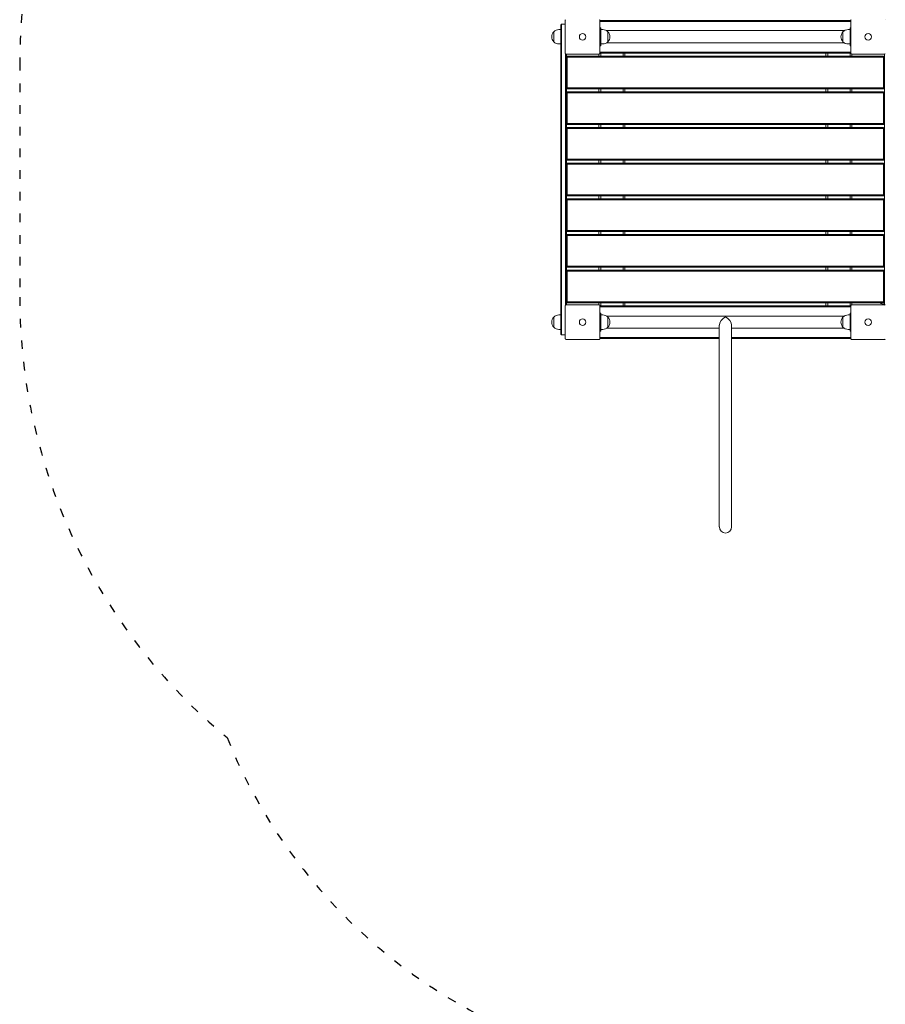
# Model space of a CAD drawing. Units: millimetres. Extents: x 13942 to 14645, y -16174 to -14993.
# Drawn here: x 13942 to 14181, y -15492 to -15219 of the extents above; entities that cross this region are included whole.
import ezdxf

# ---------------------------------------------------------------- set-up
doc = ezdxf.new("R2010")
doc.units = ezdxf.units.MM
doc.linetypes.add('ACAD_ISO03W100', pattern=[30, 12, -18])
doc.layers.get('Defpoints').update_dxf_attribs({"color": 210})
doc.layers.add('Strefa_funkcjonowania', color=7, linetype='ACAD_ISO03W100')
doc.styles.add('arialN', font='txt')
doc.dimstyles.new('100 strzałki', dxfattribs={"dimtxt": 20, "dimasz": 22, "dimexe": 15, "dimexo": 15, "dimgap": 5, "dimtad": 1, "dimdec": 0, "dimtxsty": 'arialN', "dimcen": 0, "dimse1": 1, "dimse2": 1, "dimclrd": 5, "dimclre": 5, "dimclrt": 256, "dimadec": 0, "dimazin": 0, "dimtfac": 1, "dimtdec": 0, "dimtmove": 0, "dimatfit": 0, "dimfxl": 1, "dimarcsym": 0})

# ---------------------------------------------------------------- blocks, each defined once
blk = doc.blocks.new('*D4')
at = {"color": 5, "lineweight": -2, "transparency": 16777216}
blk.add_line((14110.9, -15715.99), (14406.07, -15715.99), dxfattribs=at)
at = {"color": 5, "transparency": 16777216}
for points in [[(14110.9, -15712.32), (14110.9, -15719.66), (14088.9, -15715.99)], [(14406.07, -15712.32), (14406.07, -15719.66), (14428.07, -15715.99)]]:
    blk.add_solid(points, dxfattribs=at)
at = {"layer": 'Defpoints', "color": 0, "transparency": 16777216}
for p in [(14428.07, -15300.32), (14088.9, -15303.07), (14428.07, -15715.99)]:
    blk.add_point(p, dxfattribs=at)
at = {"transparency": 16777216, "insert": (14258.49, -15700.78), "char_height": 20, "attachment_point": 5, "style": 'arialN'}
blk.add_mtext('339', dxfattribs=at)
blk = doc.blocks.new('*D5')
at = {"color": 5, "lineweight": -2, "transparency": 16777216}
blk.add_line((13963.76, -15748.43), (14545.74, -15748.43), dxfattribs=at)
at = {"color": 5, "transparency": 16777216}
for points in [[(13963.76, -15744.76), (13963.76, -15752.1), (13941.76, -15748.43)], [(14545.74, -15744.76), (14545.74, -15752.1), (14567.74, -15748.43)]]:
    blk.add_solid(points, dxfattribs=at)
at = {"layer": 'Defpoints', "color": 0, "transparency": 16777216}
for p in [(13941.76, -15297.28), (14567.74, -15307.57), (14567.74, -15748.43)]:
    blk.add_point(p, dxfattribs=at)
at = {"transparency": 16777216, "insert": (14257.88, -15733.22), "char_height": 20, "attachment_point": 5, "style": 'arialN'}
blk.add_mtext('626', dxfattribs=at)
blk = doc.blocks.new('*D6')
at = {"color": 5, "lineweight": -2, "transparency": 16777216}
blk.add_line((14604.93, -15166.18), (14604.93, -15462.61), dxfattribs=at)
at = {"color": 5, "transparency": 16777216}
for points in [[(14601.26, -15166.18), (14608.59, -15166.18), (14604.93, -15144.18)], [(14601.26, -15462.61), (14608.59, -15462.61), (14604.93, -15484.61)]]:
    blk.add_solid(points, dxfattribs=at)
at = {"layer": 'Defpoints', "color": 0, "transparency": 16777216}
for p in [(14169.11, -15144.18), (14399.45, -15484.61), (14604.93, -15484.61)]:
    blk.add_point(p, dxfattribs=at)
at = {"transparency": 16777216, "insert": (14589.72, -15314.39), "char_height": 20, "attachment_point": 5, "rotation": 90, "style": 'arialN'}
blk.add_mtext('340', dxfattribs=at)
blk = doc.blocks.new('*D7')
at = {"color": 5, "lineweight": -2, "transparency": 16777216}
blk.add_line((14641.05, -15015.23), (14641.05, -15658.41), dxfattribs=at)
at = {"color": 5, "transparency": 16777216}
for points in [[(14637.39, -15015.23), (14644.72, -15015.23), (14641.05, -14993.23)], [(14637.39, -15658.41), (14644.72, -15658.41), (14641.05, -15680.41)]]:
    blk.add_solid(points, dxfattribs=at)
at = {"layer": 'Defpoints', "color": 0, "transparency": 16777216}
for p in [(14179.96, -14993.23), (14401.13, -15680.41), (14641.05, -15680.41)]:
    blk.add_point(p, dxfattribs=at)
at = {"transparency": 16777216, "insert": (14625.84, -15336.82), "char_height": 20, "attachment_point": 5, "rotation": 90, "style": 'arialN'}
blk.add_mtext('687', dxfattribs=at)
blk = doc.blocks.new('A$C7526497D')
at = {"lineweight": 0}
for p, q in [((-4.18, 185.41), (-4.18, 188.21)), ((-3.98, 188.41), (-3.98, 185.41)), ((-3.98, 188.41), (-2.98, 188.41)), ((-3.98, 188.41), (-3.98, 185.41)), ((-2.98, 180.41), (-2.98, 189.41)), ((6.61, 189.41), (6.61, 180.41)), ((76.02, 189.41), (6.61, 189.41)), ((6.61, 189.16), (76.02, 189.16)), ((76.02, 180.41), (76.02, 189.41)), ((-6.18, 186.3), (-6.18, 183.52)), ((-6.18, 184.91), (-6.18, 186.3)), ((-4.74, 186.91), (-4.18, 186.91)), ((-4.18, 185.41), (-4.18, 105.41)), ((-3.98, 105.41), (-3.98, 185.41)), ((-3.98, 105.41), (-3.98, 185.41)), ((6.61, 187.41), (6.82, 187.41)), ((6.82, 186.81), (6.82, 187.41)), ((6.82, 186.91), (7.37, 186.91)), ((6.82, 186.81), (6.82, 183.01)), ((74.18, 186.6), (8.45, 186.6)), ((8.81, 186.3), (8.81, 183.52)), ((8.81, 183.52), (8.81, 186.3)), ((73.82, 183.52), (73.82, 186.3)), ((73.82, 186.3), (73.82, 184.91)), ((75.82, 186.91), (75.26, 186.91)), ((75.82, 186.81), (75.82, 187.41)), ((76.02, 187.41), (75.82, 187.41)), ((75.82, 186.81), (75.82, 183.01)), ((-6.18, 183.52), (-6.18, 184.91)), ((-4.74, 182.91), (-4.18, 182.91)), ((6.82, 182.41), (6.82, 183.01)), ((6.82, 182.91), (7.37, 182.91)), ((74.18, 183.23), (8.45, 183.23)), ((73.82, 184.91), (73.82, 183.52)), ((75.82, 182.91), (75.26, 182.91)), ((75.82, 182.41), (75.82, 183.01)), ((-2.88, 180.19), (-2.88, 110.64)), ((-2.88, 180.19), (-2.88, 110.64)), ((6.32, 180.11), (-2.68, 180.11)), ((-2.68, 110.71), (-2.68, 180.11)), ((6.32, 180.11), (6.32, 179.54)), ((6.61, 182.41), (6.82, 182.41)), ((76.02, 180.66), (6.61, 180.66)), ((6.61, 180.41), (76.02, 180.41)), ((6.82, 179.54), (6.82, 180.41)), ((13.02, 180.41), (13.02, 179.54)), ((13.52, 179.54), (13.52, 180.41)), ((69.12, 180.41), (69.12, 179.54)), ((69.62, 179.54), (69.62, 180.41)), ((76.02, 182.41), (75.82, 182.41)), ((75.82, 180.41), (75.82, 179.54)), ((76.32, 179.54), (76.32, 180.11)), ((85.32, 180.11), (76.32, 180.11)), ((85.32, 180.11), (85.32, 179.29)), ((-2.68, 179.29), (-2.56, 179.41)), ((-2.56, 179.41), (-2.43, 179.54)), ((-2.43, 179.29), (-2.56, 179.41)), ((85.07, 179.54), (-2.43, 179.54)), ((-2.43, 179.29), (85.07, 179.29)), ((-2.43, 170.79), (-2.43, 179.29)), ((85.07, 179.54), (85.19, 179.41)), ((85.07, 179.29), (85.19, 179.41)), ((85.07, 179.29), (85.07, 170.79)), ((85.19, 179.41), (85.32, 179.29)), ((85.32, 170.79), (85.32, 179.29)), ((-2.56, 170.66), (-2.68, 170.79)), ((-2.68, 169.41), (-2.56, 169.54)), ((-2.43, 170.79), (-2.56, 170.66)), ((-2.43, 170.54), (-2.56, 170.66)), ((-2.56, 169.54), (-2.43, 169.66)), ((-2.43, 169.41), (-2.56, 169.54)), ((85.07, 170.79), (-2.43, 170.79)), ((-2.43, 170.54), (85.07, 170.54)), ((85.07, 169.66), (-2.43, 169.66)), ((-2.43, 169.41), (85.07, 169.41)), ((-2.43, 160.91), (-2.43, 169.41)), ((6.32, 170.54), (6.32, 169.66)), ((6.82, 169.66), (6.82, 170.54)), ((13.02, 170.54), (13.02, 169.66)), ((13.52, 169.66), (13.52, 170.54)), ((69.12, 170.54), (69.12, 169.66)), ((69.62, 169.66), (69.62, 170.54)), ((75.82, 170.54), (75.82, 169.66)), ((76.32, 169.66), (76.32, 170.54)), ((85.07, 170.79), (85.19, 170.66)), ((85.19, 170.66), (85.07, 170.54)), ((85.07, 169.66), (85.19, 169.54)), ((85.07, 169.41), (85.19, 169.54)), ((85.07, 169.41), (85.07, 160.91)), ((85.32, 170.79), (85.19, 170.66)), ((85.19, 169.54), (85.32, 169.41)), ((85.32, 170.79), (85.32, 169.41)), ((85.32, 160.91), (85.32, 169.41)), ((-2.56, 160.79), (-2.68, 160.91)), ((-2.43, 160.91), (-2.56, 160.79)), ((85.07, 160.91), (-2.43, 160.91)), ((85.07, 160.91), (85.19, 160.79)), ((85.32, 160.91), (85.19, 160.79)), ((85.32, 160.91), (85.32, 159.54)), ((-2.68, 159.54), (-2.56, 159.66)), ((-2.43, 160.66), (-2.56, 160.79)), ((-2.56, 159.66), (-2.43, 159.79)), ((-2.43, 159.54), (-2.56, 159.66)), ((-2.43, 160.66), (85.07, 160.66)), ((85.07, 159.79), (-2.43, 159.79)), ((-2.43, 159.54), (85.07, 159.54)), ((-2.43, 151.04), (-2.43, 159.54)), ((6.32, 160.66), (6.32, 159.79)), ((6.82, 159.79), (6.82, 160.66)), ((13.02, 160.66), (13.02, 159.79)), ((13.52, 159.79), (13.52, 160.66)), ((69.12, 160.66), (69.12, 159.79)), ((69.62, 159.79), (69.62, 160.66)), ((75.82, 160.66), (75.82, 159.79)), ((76.32, 159.79), (76.32, 160.66)), ((85.19, 160.79), (85.07, 160.66)), ((85.07, 159.79), (85.19, 159.66)), ((85.07, 159.54), (85.19, 159.66)), ((85.07, 159.54), (85.07, 151.04)), ((85.19, 159.66), (85.32, 159.54)), ((85.32, 151.04), (85.32, 159.54)), ((-2.56, 150.91), (-2.68, 151.04)), ((-2.43, 151.04), (-2.56, 150.91)), ((-2.43, 150.79), (-2.56, 150.91)), ((-2.56, 149.79), (-2.43, 149.91)), ((85.07, 151.04), (-2.43, 151.04)), ((-2.43, 150.79), (85.07, 150.79)), ((85.07, 149.91), (-2.43, 149.91)), ((6.32, 150.79), (6.32, 149.91)), ((6.82, 149.91), (6.82, 150.79)), ((13.02, 150.79), (13.02, 149.91)), ((13.52, 149.91), (13.52, 150.79)), ((69.12, 150.79), (69.12, 149.91)), ((69.62, 149.91), (69.62, 150.79)), ((75.82, 150.79), (75.82, 149.91)), ((76.32, 149.91), (76.32, 150.79)), ((85.07, 151.04), (85.19, 150.91)), ((85.19, 150.91), (85.07, 150.79)), ((85.07, 149.91), (85.19, 149.79)), ((85.32, 151.04), (85.19, 150.91)), ((85.32, 151.04), (85.32, 149.66)), ((-2.68, 149.66), (-2.56, 149.79)), ((-2.43, 149.66), (-2.56, 149.79)), ((-2.43, 149.66), (85.07, 149.66)), ((-2.43, 141.16), (-2.43, 149.66)), ((85.07, 149.66), (85.19, 149.79)), ((85.07, 149.66), (85.07, 141.16)), ((85.19, 149.79), (85.32, 149.66)), ((85.32, 141.16), (85.32, 149.66)), ((-2.56, 141.04), (-2.68, 141.16)), ((-2.68, 139.79), (-2.56, 139.91)), ((-2.43, 141.16), (-2.56, 141.04)), ((-2.43, 140.91), (-2.56, 141.04)), ((-2.56, 139.91), (-2.43, 140.04)), ((-2.43, 139.79), (-2.56, 139.91)), ((85.07, 141.16), (-2.43, 141.16)), ((-2.43, 140.91), (85.07, 140.91)), ((85.07, 140.04), (-2.43, 140.04)), ((-2.43, 139.79), (85.07, 139.79)), ((-2.43, 131.29), (-2.43, 139.79)), ((6.32, 140.91), (6.32, 140.04)), ((6.82, 140.04), (6.82, 140.91)), ((13.02, 140.91), (13.02, 140.04)), ((13.52, 140.04), (13.52, 140.91)), ((69.12, 140.91), (69.12, 140.04)), ((69.62, 140.04), (69.62, 140.91)), ((75.82, 140.91), (75.82, 140.04)), ((76.32, 140.04), (76.32, 140.91)), ((85.07, 141.16), (85.19, 141.04)), ((85.19, 141.04), (85.07, 140.91)), ((85.07, 140.04), (85.19, 139.91)), ((85.07, 139.79), (85.19, 139.91)), ((85.07, 139.79), (85.07, 131.29)), ((85.32, 141.16), (85.19, 141.04)), ((85.19, 139.91), (85.32, 139.79)), ((85.32, 141.16), (85.32, 139.79)), ((85.32, 131.29), (85.32, 139.79)), ((-2.56, 131.16), (-2.68, 131.29)), ((-2.43, 131.29), (-2.56, 131.16)), ((-2.43, 131.04), (-2.56, 131.16)), ((85.07, 131.29), (-2.43, 131.29)), ((-2.43, 131.04), (85.07, 131.04)), ((6.32, 131.04), (6.32, 130.16)), ((6.82, 130.16), (6.82, 131.04)), ((13.02, 131.04), (13.02, 130.16)), ((13.52, 130.16), (13.52, 131.04)), ((69.12, 131.04), (69.12, 130.16)), ((69.62, 130.16), (69.62, 131.04)), ((75.82, 131.04), (75.82, 130.16)), ((76.32, 130.16), (76.32, 131.04)), ((85.07, 131.29), (85.19, 131.16)), ((85.19, 131.16), (85.07, 131.04)), ((85.32, 131.29), (85.19, 131.16)), ((85.32, 131.29), (85.32, 129.91)), ((-2.68, 129.91), (-2.56, 130.04)), ((-2.56, 130.04), (-2.43, 130.16)), ((-2.43, 129.91), (-2.56, 130.04)), ((85.07, 130.16), (-2.43, 130.16)), ((-2.43, 129.91), (85.07, 129.91)), ((-2.43, 121.41), (-2.43, 129.91)), ((85.07, 130.16), (85.19, 130.04)), ((85.07, 129.91), (85.19, 130.04)), ((85.07, 129.91), (85.07, 121.41)), ((85.19, 130.04), (85.32, 129.91)), ((85.32, 121.41), (85.32, 129.91)), ((-2.56, 121.29), (-2.68, 121.41)), ((-2.68, 120.04), (-2.56, 120.16)), ((-2.43, 121.41), (-2.56, 121.29)), ((-2.43, 121.16), (-2.56, 121.29)), ((-2.56, 120.16), (-2.43, 120.29)), ((-2.43, 120.04), (-2.56, 120.16)), ((85.07, 121.41), (-2.43, 121.41)), ((-2.43, 121.16), (85.07, 121.16)), ((85.07, 120.29), (-2.43, 120.29)), ((-2.43, 120.04), (85.07, 120.04)), ((-2.43, 111.54), (-2.43, 120.04)), ((6.32, 121.16), (6.32, 120.29)), ((6.82, 120.29), (6.82, 121.16)), ((13.02, 121.16), (13.02, 120.29)), ((13.52, 120.29), (13.52, 121.16)), ((69.12, 121.16), (69.12, 120.29)), ((69.62, 120.29), (69.62, 121.16)), ((75.82, 121.16), (75.82, 120.29)), ((76.32, 120.29), (76.32, 121.16)), ((85.07, 121.41), (85.19, 121.29)), ((85.19, 121.29), (85.07, 121.16)), ((85.07, 120.29), (85.19, 120.16)), ((85.07, 120.04), (85.19, 120.16)), ((85.07, 120.04), (85.07, 111.54)), ((85.32, 121.41), (85.19, 121.29)), ((85.19, 120.16), (85.32, 120.04)), ((85.32, 121.41), (85.32, 120.04)), ((85.32, 111.54), (85.32, 120.04)), ((-2.98, 101.41), (-2.98, 110.41)), ((-2.56, 111.41), (-2.68, 111.54)), ((-2.68, 110.71), (6.32, 110.71)), ((-2.43, 111.54), (-2.56, 111.41)), ((-2.43, 111.29), (-2.56, 111.41)), ((85.07, 111.54), (-2.43, 111.54)), ((-2.43, 111.29), (85.07, 111.29)), ((6.32, 111.29), (6.32, 110.71)), ((76.02, 110.41), (6.61, 110.41)), ((6.61, 110.41), (6.61, 101.41)), ((6.61, 110.16), (76.02, 110.16)), ((6.82, 110.41), (6.82, 111.29)), ((13.02, 111.29), (13.02, 110.41)), ((13.52, 110.41), (13.52, 111.29)), ((69.12, 111.29), (69.12, 110.41)), ((69.62, 110.41), (69.62, 111.29)), ((75.82, 111.29), (75.82, 110.41)), ((76.02, 101.41), (76.02, 110.41)), ((76.32, 110.71), (76.32, 111.29)), ((76.32, 110.71), (85.32, 110.71)), ((85.07, 111.54), (85.19, 111.41)), ((85.19, 111.41), (85.07, 111.29)), ((85.32, 111.54), (85.19, 111.41)), ((85.32, 111.46), (85.32, 111.54)), ((85.32, 111.46), (85.32, 110.71)), ((-6.18, 107.3), (-6.18, 104.52)), ((-6.18, 105.91), (-6.18, 107.3)), ((-4.74, 107.91), (-4.18, 107.91)), ((6.61, 108.41), (6.82, 108.41)), ((6.82, 108.41), (6.82, 107.81)), ((6.82, 107.91), (7.37, 107.91)), ((6.82, 104.01), (6.82, 107.81)), ((74.18, 107.6), (8.45, 107.6)), ((8.81, 107.3), (8.81, 104.52)), ((8.81, 104.52), (8.81, 107.3)), ((73.82, 104.52), (73.82, 107.3)), ((73.82, 107.3), (73.82, 105.91)), ((75.82, 107.91), (75.26, 107.91)), ((75.82, 108.41), (75.82, 107.81)), ((76.02, 108.41), (75.82, 108.41)), ((75.82, 104.01), (75.82, 107.81)), ((-6.18, 104.52), (-6.18, 105.91)), ((-4.74, 103.91), (-4.18, 103.91)), ((-4.18, 102.61), (-4.18, 105.41)), ((-3.98, 105.41), (-3.98, 102.41)), ((-3.98, 105.41), (-3.98, 102.41)), ((6.82, 104.01), (6.82, 103.41)), ((6.82, 103.91), (7.37, 103.91)), ((39.63, 104.23), (8.45, 104.23)), ((39.63, 105.07), (39.63, 91.21)), ((43, 105.07), (43, 91.21)), ((74.18, 104.23), (43, 104.23)), ((73.82, 105.91), (73.82, 104.52)), ((75.82, 103.91), (75.26, 103.91)), ((75.82, 104.01), (75.82, 103.41)), ((-3.98, 102.41), (-2.98, 102.41)), ((6.32, 101.11), (-2.68, 101.11)), ((6.61, 103.41), (6.82, 103.41)), ((39.63, 101.66), (6.61, 101.66)), ((6.61, 101.41), (39.63, 101.41)), ((76.02, 101.66), (43, 101.66)), ((43, 101.41), (76.02, 101.41)), ((76.02, 103.41), (75.82, 103.41)), ((85.32, 101.11), (76.32, 101.11)), ((39.63, 91.21), (39.63, 49.23)), ((43, 49.23), (43, 91.21))]:
    blk.add_line(p, q, dxfattribs=at)
for centre in [(1.82, 184.91), (1.82, 184.91), (80.82, 184.91), (80.82, 184.91), (1.82, 105.91), (1.82, 105.91), (80.82, 105.91), (80.82, 105.91)]:
    blk.add_circle(centre, 0.9, dxfattribs=at)
for centre, radius, start, end in [((-3.98, 188.21), 0.2, 90, 180), ((-4.74, 184.91), 2, 136.0086, 223.9914), ((-4.74, 184.91), 2, 90, 136.0086), ((7.37, 184.91), 2, 43.9914, 90), ((7.37, 184.91), 2, 316.0086, 43.9914), ((75.26, 184.91), 2, 136.0086, 223.9914), ((75.26, 184.91), 2, 90, 136.0086), ((-4.74, 184.91), 2, 223.9914, 270), ((7.37, 184.91), 2, 270, 316.0086), ((75.26, 184.91), 2, 223.9914, 270), ((85.32, 123.88), 2.49, 269.5419, 270), ((85.32, 113.38), 2.49, 237.2962, 270), ((-4.74, 105.91), 2, 136.0086, 223.9914), ((-4.74, 105.91), 2, 90, 136.0086), ((7.37, 105.91), 2, 43.9914, 90), ((7.37, 105.91), 2, 316.0086, 43.9914), ((75.26, 105.91), 2, 136.0086, 223.9914), ((75.26, 105.91), 2, 90, 136.0086), ((-4.74, 105.91), 2, 223.9914, 270), ((7.37, 105.91), 2, 270, 316.0086), ((75.26, 105.91), 2, 223.9914, 270), ((-3.98, 102.61), 0.2, 180, 270), ((41.32, 49.23), 1.68, 180, 0)]:
    blk.add_arc(centre, radius, start, end, dxfattribs=at)
at = {"lineweight": 0, "extrusion": (0, 0, -1)}
for major_axis, start_param, end_param in [((1.46, 1.46), -2.617994, -1.047198), ((-1.46, 1.46), 1.047198, 2.617994)]:
    blk.add_ellipse((41.32, 105.91), major_axis=major_axis, ratio=0.57735, start_param=start_param, end_param=end_param, dxfattribs=at)
at = {"lineweight": 0}
for points, knots in [([(-2.91, 189.61), (-2.92, 189.6), (-2.92, 189.6), (-2.95, 189.56), (-2.96, 189.54), (-2.98, 189.48), (-2.98, 189.45), (-2.98, 189.41), (-2.98, 189.41), (-2.98, 189.41)], [0.7827763, 0.7827763, 0.7827763, 0.7827763, 0.8154932, 0.8154932, 0.8971176, 0.8971176, 0.9854015, 0.9854015, 0.9860386, 0.9860386, 0.9860386, 0.9860386]), ([(-2.91, 189.61), (-2.91, 189.62), (-2.9, 189.62), (-2.9, 189.63), (-2.89, 189.63), (-2.89, 189.63), (-2.88, 189.64)], [1.84340325, 1.84340325, 1.84340325, 1.84340325, 1.8608767, 1.8608767, 1.8608767, 1.87835014, 1.87835014, 1.87835014, 1.87835014]), ([(6.51, 189.64), (6.52, 189.63), (6.52, 189.63), (6.53, 189.63), (6.53, 189.62), (6.54, 189.62), (6.54, 189.61)], [1.84339563, 1.84339563, 1.84339563, 1.84339563, 1.86086908, 1.86086908, 1.86086908, 1.87834252, 1.87834252, 1.87834252, 1.87834252]), ([(6.61, 189.41), (6.61, 189.41), (6.61, 189.41), (6.61, 189.45), (6.61, 189.48), (6.59, 189.54), (6.58, 189.56), (6.55, 189.6), (6.55, 189.6), (6.54, 189.61)], [-0.000738, -0.000738, -0.000738, -0.000738, 0, 0, 0.1022677, 0.1022677, 0.196821, 0.196821, 0.2347201, 0.2347201, 0.2347201, 0.2347201]), ([(76.09, 189.61), (76.08, 189.6), (76.08, 189.6), (76.05, 189.56), (76.04, 189.54), (76.02, 189.48), (76.02, 189.45), (76.02, 189.41), (76.02, 189.41), (76.02, 189.41)], [0.7827763, 0.7827763, 0.7827763, 0.7827763, 0.8154932, 0.8154932, 0.8971176, 0.8971176, 0.9854015, 0.9854015, 0.9860386, 0.9860386, 0.9860386, 0.9860386]), ([(76.09, 189.61), (76.09, 189.62), (76.1, 189.62), (76.1, 189.63), (76.11, 189.63), (76.11, 189.63), (76.12, 189.64)], [1.84340325, 1.84340325, 1.84340325, 1.84340325, 1.8608767, 1.8608767, 1.8608767, 1.87835014, 1.87835014, 1.87835014, 1.87835014]), ([(85.51, 189.64), (85.52, 189.63), (85.52, 189.63), (85.53, 189.63), (85.53, 189.62), (85.54, 189.62), (85.54, 189.61)], [1.84339563, 1.84339563, 1.84339563, 1.84339563, 1.86086908, 1.86086908, 1.86086908, 1.87834252, 1.87834252, 1.87834252, 1.87834252]), ([(-2.98, 180.41), (-2.98, 180.41), (-2.98, 180.41), (-2.98, 180.38), (-2.98, 180.35), (-2.96, 180.29), (-2.95, 180.26), (-2.92, 180.23), (-2.92, 180.22), (-2.91, 180.21)], [-0.0007381, -0.0007381, -0.0007381, -0.0007381, 0, 0, 0.1022701, 0.1022701, 0.1968219, 0.1968219, 0.2347198, 0.2347198, 0.2347198, 0.2347198]), ([(-2.88, 180.19), (-2.89, 180.19), (-2.89, 180.2), (-2.9, 180.2), (-2.9, 180.21), (-2.91, 180.21), (-2.91, 180.21)], [1.84339563, 1.84339563, 1.84339563, 1.84339563, 1.86086908, 1.86086908, 1.86086908, 1.87834252, 1.87834252, 1.87834252, 1.87834252]), ([(-2.88, 180.19), (-2.88, 180.18), (-2.87, 180.17), (-2.84, 180.15), (-2.81, 180.14), (-2.75, 180.12), (-2.72, 180.11), (-2.69, 180.11), (-2.69, 180.11), (-2.68, 180.11)], [0.7827764, 0.7827764, 0.7827764, 0.7827764, 0.8154933, 0.8154933, 0.8971177, 0.8971177, 0.9854016, 0.9854016, 0.9860388, 0.9860388, 0.9860388, 0.9860388]), ([(6.32, 180.11), (6.32, 180.11), (6.32, 180.11), (6.35, 180.11), (6.38, 180.12), (6.44, 180.14), (6.47, 180.15), (6.5, 180.17), (6.51, 180.18), (6.51, 180.19)], [-0.0007381, -0.0007381, -0.0007381, -0.0007381, 0, 0, 0.1022701, 0.1022701, 0.1968219, 0.1968219, 0.2347198, 0.2347198, 0.2347198, 0.2347198]), ([(6.54, 180.21), (6.54, 180.21), (6.53, 180.21), (6.53, 180.2), (6.52, 180.2), (6.52, 180.19), (6.51, 180.19)], [1.84339563, 1.84339563, 1.84339563, 1.84339563, 1.86086908, 1.86086908, 1.86086908, 1.87834252, 1.87834252, 1.87834252, 1.87834252]), ([(6.54, 180.21), (6.55, 180.22), (6.55, 180.23), (6.58, 180.26), (6.59, 180.29), (6.61, 180.35), (6.61, 180.38), (6.61, 180.41), (6.61, 180.41), (6.61, 180.41)], [0.7827762, 0.7827762, 0.7827762, 0.7827762, 0.8154931, 0.8154931, 0.8971175, 0.8971175, 0.9854014, 0.9854014, 0.9860385, 0.9860385, 0.9860385, 0.9860385]), ([(76.02, 180.41), (76.02, 180.41), (76.02, 180.41), (76.02, 180.38), (76.02, 180.35), (76.04, 180.29), (76.05, 180.26), (76.08, 180.23), (76.08, 180.22), (76.09, 180.21)], [-0.0007381, -0.0007381, -0.0007381, -0.0007381, 0, 0, 0.1022701, 0.1022701, 0.1968219, 0.1968219, 0.2347198, 0.2347198, 0.2347198, 0.2347198]), ([(76.12, 180.19), (76.11, 180.19), (76.11, 180.2), (76.1, 180.2), (76.1, 180.21), (76.09, 180.21), (76.09, 180.21)], [1.84339563, 1.84339563, 1.84339563, 1.84339563, 1.86086908, 1.86086908, 1.86086908, 1.87834252, 1.87834252, 1.87834252, 1.87834252]), ([(76.12, 180.19), (76.12, 180.18), (76.13, 180.17), (76.16, 180.15), (76.19, 180.14), (76.25, 180.12), (76.28, 180.11), (76.31, 180.11), (76.31, 180.11), (76.32, 180.11)], [0.7827764, 0.7827764, 0.7827764, 0.7827764, 0.8154933, 0.8154933, 0.8971177, 0.8971177, 0.9854016, 0.9854016, 0.9860388, 0.9860388, 0.9860388, 0.9860388]), ([(85.32, 180.11), (85.32, 180.11), (85.32, 180.11), (85.35, 180.11), (85.38, 180.12), (85.44, 180.14), (85.47, 180.15), (85.5, 180.17), (85.51, 180.18), (85.51, 180.19)], [-0.0007381, -0.0007381, -0.0007381, -0.0007381, 0, 0, 0.1022701, 0.1022701, 0.1968219, 0.1968219, 0.2347198, 0.2347198, 0.2347198, 0.2347198]), ([(85.54, 180.21), (85.54, 180.21), (85.53, 180.21), (85.53, 180.2), (85.52, 180.2), (85.52, 180.19), (85.51, 180.19)], [1.84339563, 1.84339563, 1.84339563, 1.84339563, 1.86086908, 1.86086908, 1.86086908, 1.87834252, 1.87834252, 1.87834252, 1.87834252]), ([(-2.91, 110.61), (-2.92, 110.6), (-2.92, 110.6), (-2.95, 110.56), (-2.96, 110.54), (-2.98, 110.48), (-2.98, 110.45), (-2.98, 110.41), (-2.98, 110.41), (-2.98, 110.41)], [0.7827763, 0.7827763, 0.7827763, 0.7827763, 0.8154932, 0.8154932, 0.8971176, 0.8971176, 0.9854015, 0.9854015, 0.9860386, 0.9860386, 0.9860386, 0.9860386]), ([(-2.91, 110.61), (-2.91, 110.62), (-2.9, 110.62), (-2.9, 110.63), (-2.89, 110.63), (-2.89, 110.63), (-2.88, 110.64)], [1.84340325, 1.84340325, 1.84340325, 1.84340325, 1.8608767, 1.8608767, 1.8608767, 1.87835014, 1.87835014, 1.87835014, 1.87835014]), ([(-2.68, 110.71), (-2.69, 110.71), (-2.69, 110.71), (-2.72, 110.71), (-2.75, 110.71), (-2.81, 110.69), (-2.84, 110.67), (-2.87, 110.65), (-2.88, 110.64), (-2.88, 110.64)], [-0.0007381, -0.0007381, -0.0007381, -0.0007381, 0, 0, 0.1022701, 0.1022701, 0.196822, 0.196822, 0.2347199, 0.2347199, 0.2347199, 0.2347199]), ([(6.51, 110.64), (6.51, 110.64), (6.5, 110.65), (6.47, 110.67), (6.44, 110.69), (6.38, 110.71), (6.35, 110.71), (6.32, 110.71), (6.32, 110.71), (6.32, 110.71)], [0.7827742, 0.7827742, 0.7827742, 0.7827742, 0.8154901, 0.8154901, 0.8971132, 0.8971132, 0.9853991, 0.9853991, 0.9860363, 0.9860363, 0.9860363, 0.9860363]), ([(6.51, 110.64), (6.52, 110.63), (6.52, 110.63), (6.53, 110.63), (6.53, 110.62), (6.54, 110.62), (6.54, 110.61)], [1.84339563, 1.84339563, 1.84339563, 1.84339563, 1.86086908, 1.86086908, 1.86086908, 1.87834252, 1.87834252, 1.87834252, 1.87834252]), ([(6.61, 110.41), (6.61, 110.41), (6.61, 110.41), (6.61, 110.45), (6.61, 110.48), (6.59, 110.54), (6.58, 110.56), (6.55, 110.6), (6.55, 110.6), (6.54, 110.61)], [-0.000738, -0.000738, -0.000738, -0.000738, 0, 0, 0.1022677, 0.1022677, 0.196821, 0.196821, 0.2347201, 0.2347201, 0.2347201, 0.2347201]), ([(76.09, 110.61), (76.08, 110.6), (76.08, 110.6), (76.05, 110.56), (76.04, 110.54), (76.02, 110.48), (76.02, 110.45), (76.02, 110.41), (76.02, 110.41), (76.02, 110.41)], [0.7827763, 0.7827763, 0.7827763, 0.7827763, 0.8154932, 0.8154932, 0.8971176, 0.8971176, 0.9854015, 0.9854015, 0.9860386, 0.9860386, 0.9860386, 0.9860386]), ([(76.09, 110.61), (76.09, 110.62), (76.1, 110.62), (76.1, 110.63), (76.11, 110.63), (76.11, 110.63), (76.12, 110.64)], [1.84340325, 1.84340325, 1.84340325, 1.84340325, 1.8608767, 1.8608767, 1.8608767, 1.87835014, 1.87835014, 1.87835014, 1.87835014]), ([(76.32, 110.71), (76.31, 110.71), (76.31, 110.71), (76.28, 110.71), (76.25, 110.71), (76.19, 110.69), (76.16, 110.67), (76.13, 110.65), (76.12, 110.64), (76.12, 110.64)], [-0.0007381, -0.0007381, -0.0007381, -0.0007381, 0, 0, 0.1022701, 0.1022701, 0.196822, 0.196822, 0.2347199, 0.2347199, 0.2347199, 0.2347199]), ([(85.51, 110.64), (85.51, 110.64), (85.5, 110.65), (85.47, 110.67), (85.44, 110.69), (85.38, 110.71), (85.35, 110.71), (85.32, 110.71), (85.32, 110.71), (85.32, 110.71)], [0.7827742, 0.7827742, 0.7827742, 0.7827742, 0.8154901, 0.8154901, 0.8971132, 0.8971132, 0.9853991, 0.9853991, 0.9860363, 0.9860363, 0.9860363, 0.9860363]), ([(85.51, 110.64), (85.52, 110.63), (85.52, 110.63), (85.53, 110.63), (85.53, 110.62), (85.54, 110.62), (85.54, 110.61)], [1.84339563, 1.84339563, 1.84339563, 1.84339563, 1.86086908, 1.86086908, 1.86086908, 1.87834252, 1.87834252, 1.87834252, 1.87834252]), ([(-2.98, 101.41), (-2.98, 101.41), (-2.98, 101.41), (-2.98, 101.38), (-2.98, 101.35), (-2.96, 101.29), (-2.95, 101.26), (-2.92, 101.23), (-2.92, 101.22), (-2.91, 101.21)], [-0.0007381, -0.0007381, -0.0007381, -0.0007381, 0, 0, 0.1022701, 0.1022701, 0.1968219, 0.1968219, 0.2347198, 0.2347198, 0.2347198, 0.2347198]), ([(-2.88, 101.19), (-2.89, 101.19), (-2.89, 101.2), (-2.9, 101.2), (-2.9, 101.21), (-2.91, 101.21), (-2.91, 101.21)], [1.84339563, 1.84339563, 1.84339563, 1.84339563, 1.86086908, 1.86086908, 1.86086908, 1.87834252, 1.87834252, 1.87834252, 1.87834252]), ([(-2.88, 101.19), (-2.88, 101.18), (-2.87, 101.17), (-2.84, 101.15), (-2.81, 101.14), (-2.75, 101.12), (-2.72, 101.11), (-2.69, 101.11), (-2.69, 101.11), (-2.68, 101.11)], [0.7827764, 0.7827764, 0.7827764, 0.7827764, 0.8154933, 0.8154933, 0.8971177, 0.8971177, 0.9854016, 0.9854016, 0.9860388, 0.9860388, 0.9860388, 0.9860388]), ([(6.32, 101.11), (6.32, 101.11), (6.32, 101.11), (6.35, 101.11), (6.38, 101.12), (6.44, 101.14), (6.47, 101.15), (6.5, 101.17), (6.51, 101.18), (6.51, 101.19)], [-0.0007381, -0.0007381, -0.0007381, -0.0007381, 0, 0, 0.1022701, 0.1022701, 0.1968219, 0.1968219, 0.2347198, 0.2347198, 0.2347198, 0.2347198]), ([(6.54, 101.21), (6.54, 101.21), (6.53, 101.21), (6.53, 101.2), (6.52, 101.2), (6.52, 101.19), (6.51, 101.19)], [1.84339563, 1.84339563, 1.84339563, 1.84339563, 1.86086908, 1.86086908, 1.86086908, 1.87834252, 1.87834252, 1.87834252, 1.87834252]), ([(6.54, 101.21), (6.55, 101.22), (6.55, 101.23), (6.58, 101.26), (6.59, 101.29), (6.61, 101.35), (6.61, 101.38), (6.61, 101.41), (6.61, 101.41), (6.61, 101.41)], [0.7827762, 0.7827762, 0.7827762, 0.7827762, 0.8154931, 0.8154931, 0.8971175, 0.8971175, 0.9854014, 0.9854014, 0.9860385, 0.9860385, 0.9860385, 0.9860385]), ([(76.02, 101.41), (76.02, 101.41), (76.02, 101.41), (76.02, 101.38), (76.02, 101.35), (76.04, 101.29), (76.05, 101.26), (76.08, 101.23), (76.08, 101.22), (76.09, 101.21)], [-0.0007381, -0.0007381, -0.0007381, -0.0007381, 0, 0, 0.1022701, 0.1022701, 0.1968219, 0.1968219, 0.2347198, 0.2347198, 0.2347198, 0.2347198]), ([(76.12, 101.19), (76.11, 101.19), (76.11, 101.2), (76.1, 101.2), (76.1, 101.21), (76.09, 101.21), (76.09, 101.21)], [1.84339563, 1.84339563, 1.84339563, 1.84339563, 1.86086908, 1.86086908, 1.86086908, 1.87834252, 1.87834252, 1.87834252, 1.87834252]), ([(76.12, 101.19), (76.12, 101.18), (76.13, 101.17), (76.16, 101.15), (76.19, 101.14), (76.25, 101.12), (76.28, 101.11), (76.31, 101.11), (76.31, 101.11), (76.32, 101.11)], [0.7827764, 0.7827764, 0.7827764, 0.7827764, 0.8154933, 0.8154933, 0.8971177, 0.8971177, 0.9854016, 0.9854016, 0.9860388, 0.9860388, 0.9860388, 0.9860388]), ([(85.32, 101.11), (85.32, 101.11), (85.32, 101.11), (85.35, 101.11), (85.38, 101.12), (85.44, 101.14), (85.47, 101.15), (85.5, 101.17), (85.51, 101.18), (85.51, 101.19)], [-0.0007381, -0.0007381, -0.0007381, -0.0007381, 0, 0, 0.1022701, 0.1022701, 0.1968219, 0.1968219, 0.2347198, 0.2347198, 0.2347198, 0.2347198]), ([(85.54, 101.21), (85.54, 101.21), (85.53, 101.21), (85.53, 101.2), (85.52, 101.2), (85.52, 101.19), (85.51, 101.19)], [1.84339563, 1.84339563, 1.84339563, 1.84339563, 1.86086908, 1.86086908, 1.86086908, 1.87834252, 1.87834252, 1.87834252, 1.87834252])]:
    blk.add_open_spline(points, degree=3, knots=knots, dxfattribs=at)

msp = doc.modelspace()

# ---------------------------------------------------------------- linework, layer by layer
at = {"layer": 'Strefa_funkcjonowania', "ltscale": 0.2}
msp.add_lwpolyline([(14179.96, -14993.23), (14093.96, -14993.23, 0.399585), (13949.35, -15145.28), (13949.35, -15182.6, 0.077869), (13941.76, -15231.02), (13941.75, -15296.11, 0.223427), (13999.11, -15418.05, 0.550889), (14246.81, -15463.58), (14246.89, -15580.86, 0.412618), (14346.79, -15680.41), (14401.13, -15680.41, 0.412618), (14501.03, -15580.86), (14501.09, -15432.28, 0.250462), (14567.74, -15307.57), (14567.74, -15219.57, 0.414214), (14417.74, -15069.57), (14304.4, -15069.57, 0.255373), (14179.95, -14993.23)], format="xyb", dxfattribs=at)

# ---------------------------------------------------------------- block references
msp.add_blockref('A$C7526497D', (14095.64, -15408.98))

# ---------------------------------------------------------------- dimensions: what is measured, and where the dimension line sits
for base, p1, p2, picture, middle in [((14641.05, -15680.41), (14179.96, -14993.23), (14401.13, -15680.41), '*D7', (14625.84, -15336.82)), ((14604.93, -15484.61), (14169.11, -15144.18), (14399.45, -15484.61), '*D6', (14589.72, -15314.39))]:
    dim = msp.add_linear_dim(base=base, p1=p1, p2=p2, angle=90, dimstyle='100 strzałki')
    dim.commit()
    dim.dimension.update_dxf_attribs({"geometry": picture, "text_midpoint": middle})
dim = msp.add_linear_dim(base=(14567.74, -15748.43), p1=(13941.76, -15297.28), p2=(14567.74, -15307.57), dimstyle='100 strzałki')
dim.commit()
dim.dimension.update_dxf_attribs({"geometry": '*D5', "text_midpoint": (14257.88, -15748.43), "dimtype": 160})
dim = msp.add_linear_dim(base=(14428.07, -15715.99), p1=(14088.9, -15303.07), p2=(14428.07, -15300.32), dimstyle='100 strzałki')
dim.commit()
dim.dimension.update_dxf_attribs({"geometry": '*D4', "text_midpoint": (14258.49, -15700.78)})

doc.saveas('drawing.dxf')
